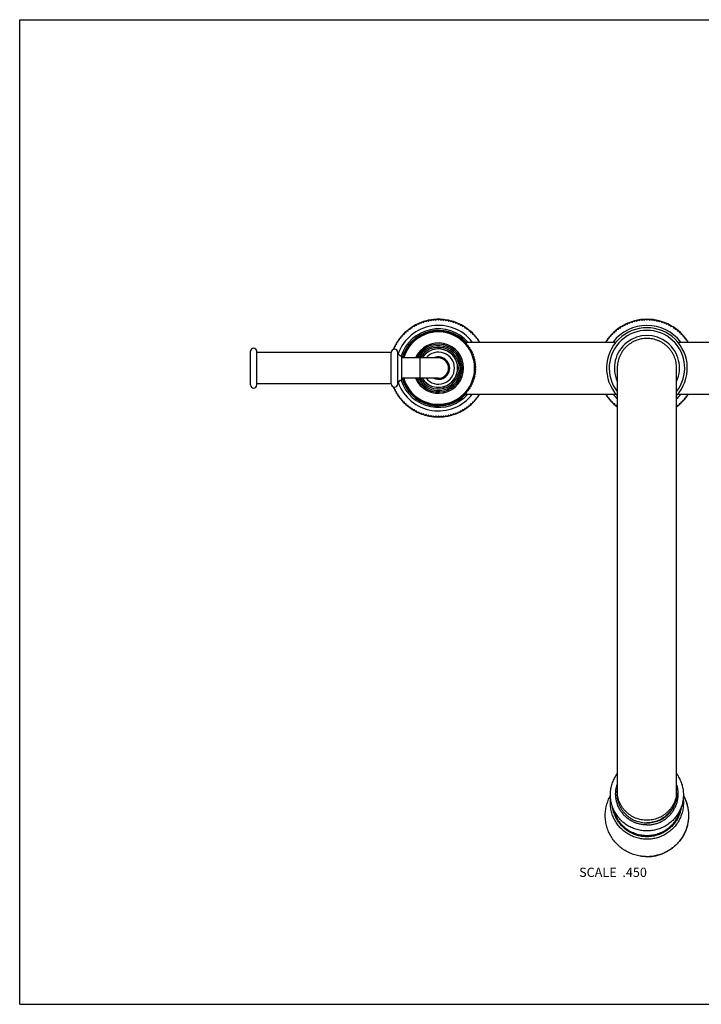
# Model space of a CAD drawing. Units: inches. Extents: x 0 to 11, y 0 to 8.5.
# Drawn here: x 0 to 5.9, y 0 to 8.5 of the extents above; entities that cross this region are included whole.
import ezdxf

# ---------------------------------------------------------------- set-up
doc = ezdxf.new("R2010")
doc.units = ezdxf.units.IN
doc.header["$LTSCALE"] = 0.605
doc.header["$MEASUREMENT"] = 0
doc.layers.get('0').update_dxf_attribs({"linetype": 'CONTINUOUS'})
doc.styles.get("Standard").update_dxf_attribs({"font": 'txt', "width": 0.8})

msp = doc.modelspace()

# ---------------------------------------------------------------- linework, layer by layer
at = {"color": 7, "linetype": 'CONTINUOUS'}
for p, q in [((0, 0), (0, 8.5)), ((0, 8.5), (11, 8.5)), ((3.4275, 5.8623), (3.4318, 5.8715)), ((3.4372, 5.874), (3.4471, 5.8716)), ((3.4471, 5.8716), (3.452, 5.8806)), ((3.4574, 5.8829), (3.4672, 5.88)), ((3.4672, 5.88), (3.4725, 5.8887)), ((3.4781, 5.8906), (3.4877, 5.8872)), ((3.4877, 5.8872), (3.4935, 5.8956)), ((3.4991, 5.8973), (3.5086, 5.8934)), ((3.5086, 5.8934), (3.5148, 5.9015)), ((3.5205, 5.9029), (3.5297, 5.8985)), ((3.5297, 5.8985), (3.5363, 5.9062)), ((3.5421, 5.9073), (3.5511, 5.9024)), ((3.5511, 5.9024), (3.5581, 5.9099)), ((3.564, 5.9106), (3.5727, 5.9053)), ((3.5727, 5.9053), (3.5801, 5.9123)), ((3.586, 5.9128), (3.5944, 5.907)), ((3.5944, 5.907), (3.6021, 5.9136)), ((3.608, 5.9138), (3.6161, 5.9076)), ((3.6161, 5.9076), (3.6242, 5.9138)), ((3.6301, 5.9136), (3.6379, 5.907)), ((3.6379, 5.907), (3.6463, 5.9128)), ((3.6522, 5.9123), (3.6596, 5.9053)), ((3.6596, 5.9053), (3.6683, 5.9106)), ((3.6741, 5.9099), (3.6811, 5.9024)), ((3.6811, 5.9024), (3.6901, 5.9073)), ((3.6959, 5.9062), (3.7025, 5.8985)), ((3.7025, 5.8985), (3.7117, 5.9029)), ((3.7175, 5.9015), (3.7237, 5.8934)), ((3.7237, 5.8934), (3.7331, 5.8973)), ((3.7388, 5.8956), (3.7445, 5.8872)), ((3.7445, 5.8872), (3.7542, 5.8906)), ((3.7597, 5.8887), (3.765, 5.88)), ((3.765, 5.88), (3.7748, 5.8829)), ((3.7803, 5.8806), (3.7851, 5.8716)), ((3.7851, 5.8716), (3.7951, 5.874)), ((3.8004, 5.8715), (3.8048, 5.8623)), ((5.2275, 5.8623), (5.2318, 5.8715)), ((5.2372, 5.874), (5.2471, 5.8716)), ((5.2471, 5.8716), (5.252, 5.8806)), ((5.2574, 5.8829), (5.2672, 5.88)), ((5.2672, 5.88), (5.2725, 5.8887)), ((5.2781, 5.8906), (5.2877, 5.8872)), ((5.2877, 5.8872), (5.2935, 5.8956)), ((5.2991, 5.8973), (5.3086, 5.8934)), ((5.3086, 5.8934), (5.3148, 5.9015)), ((5.3205, 5.9029), (5.3297, 5.8985)), ((5.3297, 5.8985), (5.3363, 5.9062)), ((5.3421, 5.9073), (5.3511, 5.9024)), ((5.3511, 5.9024), (5.3581, 5.9099)), ((5.364, 5.9106), (5.3727, 5.9053)), ((5.3727, 5.9053), (5.3801, 5.9123)), ((5.386, 5.9128), (5.3944, 5.907)), ((5.3944, 5.907), (5.4021, 5.9136)), ((5.408, 5.9138), (5.4161, 5.9076)), ((5.4161, 5.9076), (5.4242, 5.9138)), ((5.4301, 5.9136), (5.4379, 5.907)), ((5.4379, 5.907), (5.4463, 5.9128)), ((5.4522, 5.9123), (5.4596, 5.9053)), ((5.4596, 5.9053), (5.4683, 5.9106)), ((5.4741, 5.9099), (5.4811, 5.9024)), ((5.4811, 5.9024), (5.4901, 5.9073)), ((5.4959, 5.9062), (5.5025, 5.8985)), ((5.5025, 5.8985), (5.5117, 5.9029)), ((5.5175, 5.9015), (5.5237, 5.8934)), ((5.5237, 5.8934), (5.5331, 5.8973)), ((5.5388, 5.8956), (5.5445, 5.8872)), ((5.5445, 5.8872), (5.5542, 5.8906)), ((5.5597, 5.8887), (5.565, 5.88)), ((5.565, 5.88), (5.5748, 5.8829)), ((5.5803, 5.8806), (5.5851, 5.8716)), ((5.5851, 5.8716), (5.5951, 5.874)), ((5.6004, 5.8715), (5.6048, 5.8623)), ((3.3073, 5.7701), (3.3081, 5.7802)), ((3.3121, 5.7845), (3.3223, 5.7858)), ((3.3223, 5.7858), (3.3236, 5.796)), ((3.3279, 5.8), (3.338, 5.8008)), ((3.338, 5.8008), (3.3399, 5.8109)), ((3.3444, 5.8147), (3.3546, 5.8149)), ((3.3546, 5.8149), (3.357, 5.8249)), ((3.3616, 5.8285), (3.3719, 5.8282)), ((3.3719, 5.8282), (3.3747, 5.838)), ((3.3796, 5.8413), (3.3898, 5.8405)), ((3.3898, 5.8405), (3.3932, 5.8501)), ((3.3982, 5.8532), (3.4083, 5.8519)), ((3.4083, 5.8519), (3.4122, 5.8613)), ((3.4174, 5.8641), (3.4275, 5.8623)), ((3.4743, 5.7808), (3.4842, 5.7785)), ((3.4842, 5.7785), (3.4888, 5.7875)), ((3.4946, 5.7899), (3.5043, 5.7869)), ((3.5043, 5.7869), (3.5095, 5.7956)), ((3.5154, 5.7976), (3.5249, 5.7939)), ((3.5249, 5.7939), (3.5307, 5.8022)), ((3.5368, 5.8038), (3.5459, 5.7995)), ((3.5459, 5.7995), (3.5523, 5.8073)), ((3.5585, 5.8085), (3.5673, 5.8036)), ((3.5673, 5.8036), (3.5742, 5.811)), ((3.5805, 5.8117), (3.5889, 5.8063)), ((3.5889, 5.8063), (3.5963, 5.8131)), ((3.6026, 5.8134), (3.6107, 5.8074)), ((3.6107, 5.8074), (3.6185, 5.8137)), ((3.6248, 5.8136), (3.6324, 5.807)), ((3.6324, 5.807), (3.6407, 5.8128)), ((3.647, 5.8122), (3.6541, 5.8051)), ((3.6541, 5.8051), (3.6628, 5.8103)), ((3.669, 5.8094), (3.6757, 5.8018)), ((3.6757, 5.8018), (3.6847, 5.8063)), ((3.6908, 5.805), (3.6969, 5.7969)), ((3.6969, 5.7969), (3.7062, 5.8009)), ((3.7122, 5.7991), (3.7177, 5.7906)), ((3.7177, 5.7906), (3.7273, 5.7939)), ((3.7331, 5.7917), (3.7381, 5.7829)), ((3.7381, 5.7829), (3.7478, 5.7855)), ((3.7535, 5.7829), (3.7579, 5.7738)), ((3.8048, 5.8623), (3.8148, 5.8641)), ((3.82, 5.8613), (3.8239, 5.8519)), ((3.8239, 5.8519), (3.834, 5.8532)), ((3.8391, 5.8501), (3.8425, 5.8405)), ((3.8425, 5.8405), (3.8526, 5.8413)), ((3.8575, 5.838), (3.8604, 5.8282)), ((3.8604, 5.8282), (3.8706, 5.8285)), ((3.8753, 5.8249), (3.8776, 5.8149)), ((3.8776, 5.8149), (3.8879, 5.8147)), ((3.8923, 5.8109), (3.8942, 5.8008)), ((3.8942, 5.8008), (3.9044, 5.8)), ((3.9086, 5.796), (3.91, 5.7858)), ((3.91, 5.7858), (3.9201, 5.7845)), ((3.9242, 5.7802), (3.925, 5.7701)), ((5.1073, 5.7701), (5.1081, 5.7802)), ((5.1121, 5.7845), (5.1223, 5.7858)), ((5.1223, 5.7858), (5.1236, 5.796)), ((5.1279, 5.8), (5.138, 5.8008)), ((5.138, 5.8008), (5.1399, 5.8109)), ((5.1444, 5.8147), (5.1546, 5.8149)), ((5.1546, 5.8149), (5.157, 5.8249)), ((5.1616, 5.8285), (5.1719, 5.8282)), ((5.1719, 5.8282), (5.1747, 5.838)), ((5.1796, 5.8413), (5.1898, 5.8405)), ((5.1898, 5.8405), (5.1932, 5.8501)), ((5.1982, 5.8532), (5.2083, 5.8519)), ((5.2083, 5.8519), (5.2122, 5.8613)), ((5.2174, 5.8641), (5.2275, 5.8623)), ((5.6048, 5.8623), (5.6148, 5.8641)), ((5.62, 5.8613), (5.6239, 5.8519)), ((5.6239, 5.8519), (5.634, 5.8532)), ((5.6391, 5.8501), (5.6425, 5.8405)), ((5.6425, 5.8405), (5.6526, 5.8413)), ((5.6575, 5.838), (5.6604, 5.8282)), ((5.6604, 5.8282), (5.6706, 5.8285)), ((5.6753, 5.8249), (5.6776, 5.8149)), ((5.6776, 5.8149), (5.6879, 5.8147)), ((5.6923, 5.8109), (5.6942, 5.8008)), ((5.6942, 5.8008), (5.7044, 5.8)), ((5.7086, 5.796), (5.71, 5.7858)), ((5.71, 5.7858), (5.7201, 5.7845)), ((5.7242, 5.7802), (5.725, 5.7701)), ((3.2468, 5.6959), (3.2562, 5.6998)), ((3.2562, 5.6998), (3.2549, 5.7099)), ((3.258, 5.7149), (3.2676, 5.7183)), ((3.2676, 5.7183), (3.2668, 5.7285)), ((3.2701, 5.7334), (3.2799, 5.7363)), ((3.2799, 5.7363), (3.2796, 5.7465)), ((3.2832, 5.7511), (3.2932, 5.7535)), ((3.2932, 5.7535), (3.2934, 5.7637)), ((3.2972, 5.7682), (3.3073, 5.7701)), ((3.3701, 5.6993), (3.38, 5.7012)), ((3.38, 5.7012), (3.3806, 5.7112)), ((3.385, 5.7158), (3.395, 5.717)), ((3.395, 5.717), (3.3963, 5.727)), ((3.401, 5.7312), (3.411, 5.7317)), ((3.411, 5.7317), (3.4131, 5.7416)), ((3.418, 5.7455), (3.4281, 5.7453)), ((3.4281, 5.7453), (3.4308, 5.755)), ((3.4359, 5.7585), (3.446, 5.7576)), ((3.446, 5.7576), (3.4494, 5.7671)), ((3.4548, 5.7703), (3.4647, 5.7687)), ((3.4647, 5.7687), (3.4687, 5.778)), ((3.7579, 5.7738), (3.7678, 5.7757)), ((3.7733, 5.7727), (3.777, 5.7633)), ((3.777, 5.7633), (3.787, 5.7646)), ((3.7923, 5.7612), (3.7953, 5.7516)), ((3.7953, 5.7516), (3.8054, 5.7522)), ((3.8104, 5.7484), (3.8128, 5.7386)), ((3.8128, 5.7386), (3.8229, 5.7385)), ((3.8277, 5.7344), (3.8293, 5.7245)), ((3.8293, 5.7245), (3.8394, 5.7236)), ((3.8439, 5.7192), (3.8449, 5.7092)), ((3.8439, 5.717), (5.1497, 5.717)), ((3.8449, 5.7092), (3.8549, 5.7077)), ((3.859, 5.703), (3.8593, 5.6929)), ((3.925, 5.7701), (3.935, 5.7682)), ((3.9388, 5.7637), (3.9391, 5.7535)), ((3.9391, 5.7535), (3.949, 5.7511)), ((3.9526, 5.7465), (3.9523, 5.7363)), ((3.9523, 5.7363), (3.9621, 5.7334)), ((3.9655, 5.7285), (3.9647, 5.7183)), ((3.9647, 5.7183), (3.9684, 5.717)), ((5.0638, 5.717), (5.0676, 5.7183)), ((5.0676, 5.7183), (5.0668, 5.7285)), ((5.0701, 5.7334), (5.0799, 5.7363)), ((5.0799, 5.7363), (5.0796, 5.7465)), ((5.0832, 5.7511), (5.0932, 5.7535)), ((5.0932, 5.7535), (5.0934, 5.7637)), ((5.0972, 5.7682), (5.1073, 5.7701)), ((5.6826, 5.717), (6.9884, 5.717)), ((5.725, 5.7701), (5.735, 5.7682)), ((5.7388, 5.7637), (5.7391, 5.7535)), ((5.7391, 5.7535), (5.749, 5.7511)), ((5.7526, 5.7465), (5.7523, 5.7363)), ((5.7523, 5.7363), (5.7621, 5.7334)), ((5.7655, 5.7285), (5.7647, 5.7183)), ((5.7647, 5.7183), (5.7684, 5.717)), ((1.9939, 5.3469), (1.9939, 5.6371)), ((2.0479, 5.3469), (2.0479, 5.6371)), ((3.2089, 5.627), (2.0479, 5.627)), ((3.2089, 5.357), (3.2089, 5.627)), ((3.2275, 5.6561), (3.2365, 5.661)), ((3.2365, 5.661), (3.2341, 5.6709)), ((3.2366, 5.6763), (3.2458, 5.6806)), ((3.2458, 5.6806), (3.244, 5.6907)), ((3.2651, 5.357), (3.2651, 5.627)), ((3.3231, 5.6089), (3.3203, 5.6186)), ((3.3229, 5.6244), (3.3319, 5.6289)), ((3.3319, 5.6289), (3.3298, 5.6387)), ((3.3327, 5.6443), (3.342, 5.6481)), ((3.342, 5.6481), (3.3406, 5.6581)), ((3.3439, 5.6635), (3.3535, 5.6667)), ((3.3535, 5.6667), (3.3527, 5.6767)), ((3.3564, 5.6818), (3.3661, 5.6844)), ((3.3661, 5.6844), (3.3661, 5.6945)), ((3.8593, 5.6929), (3.8692, 5.6907)), ((3.873, 5.6857), (3.8726, 5.6756)), ((3.8726, 5.6756), (3.8823, 5.6728)), ((3.8858, 5.6675), (3.8847, 5.6575)), ((3.8847, 5.6575), (3.8941, 5.654)), ((3.8972, 5.6485), (3.8954, 5.6386)), ((3.8954, 5.6386), (3.9046, 5.6344)), ((3.9074, 5.6288), (3.9049, 5.619)), ((3.9049, 5.619), (3.9138, 5.6142)), ((3.2989, 5.3867), (3.2989, 5.5973)), ((3.6161, 5.5797), (3.2989, 5.5797)), ((3.3074, 5.5827), (3.3158, 5.5884)), ((3.3158, 5.5884), (3.3123, 5.5979)), ((3.3144, 5.6038), (3.3231, 5.6089)), ((3.9161, 5.6083), (3.913, 5.5987)), ((3.913, 5.5987), (3.9215, 5.5933)), ((3.9234, 5.5874), (3.9196, 5.578)), ((3.9196, 5.578), (3.9278, 5.572)), ((3.9293, 5.5659), (3.9248, 5.5569)), ((3.9248, 5.5569), (3.9325, 5.5503)), ((3.9336, 5.5442), (3.9286, 5.5354)), ((3.9286, 5.5354), (3.9358, 5.5284)), ((3.9358, 5.4556), (3.9286, 5.4486)), ((3.9286, 5.4486), (3.9336, 5.4398)), ((3.9365, 5.5221), (3.9308, 5.5137)), ((3.9308, 5.5137), (3.9376, 5.5062)), ((3.9376, 5.4777), (3.9308, 5.4702)), ((3.9308, 5.4702), (3.9365, 5.4618)), ((3.9378, 5.5), (3.9316, 5.492)), ((3.9316, 5.492), (3.9378, 5.484)), ((5.1597, 5.492), (5.1597, 1.817)), ((5.6725, 1.817), (5.6725, 5.492)), ((3.2089, 5.357), (2.0479, 5.357)), ((3.6161, 5.4042), (3.2989, 5.4042)), ((3.3158, 5.3955), (3.3074, 5.4012)), ((3.3123, 5.3861), (3.3158, 5.3955)), ((3.3231, 5.375), (3.3144, 5.3802)), ((3.3203, 5.3653), (3.3231, 5.375)), ((3.3319, 5.3551), (3.3229, 5.3596)), ((3.3298, 5.3452), (3.3319, 5.3551)), ((3.9138, 5.3698), (3.9049, 5.365)), ((3.9049, 5.365), (3.9074, 5.3552)), ((3.9215, 5.3906), (3.913, 5.3852)), ((3.913, 5.3852), (3.9161, 5.3756)), ((3.9278, 5.4119), (3.9196, 5.406)), ((3.9196, 5.406), (3.9234, 5.3966)), ((3.9325, 5.4336), (3.9248, 5.4271)), ((3.9248, 5.4271), (3.9293, 5.418)), ((3.2365, 5.323), (3.2275, 5.3278)), ((3.2341, 5.313), (3.2365, 5.323)), ((3.2458, 5.3033), (3.2366, 5.3077)), ((3.244, 5.2933), (3.2458, 5.3033)), ((3.2562, 5.2842), (3.2468, 5.2881)), ((3.2549, 5.2741), (3.2562, 5.2842)), ((3.342, 5.3358), (3.3327, 5.3397)), ((3.3406, 5.3258), (3.342, 5.3358)), ((3.3535, 5.3173), (3.3439, 5.3205)), ((3.3527, 5.3072), (3.3535, 5.3173)), ((3.3661, 5.2996), (3.3564, 5.3021)), ((3.3661, 5.2895), (3.3661, 5.2996)), ((3.38, 5.2828), (3.3701, 5.2847)), ((3.3806, 5.2727), (3.38, 5.2828)), ((3.8449, 5.2748), (3.8439, 5.2647)), ((3.8549, 5.2763), (3.8449, 5.2748)), ((3.8593, 5.2911), (3.859, 5.281)), ((3.8692, 5.2933), (3.8593, 5.2911)), ((3.8823, 5.3112), (3.8726, 5.3083)), ((3.8726, 5.3083), (3.873, 5.2982)), ((3.8941, 5.33), (3.8847, 5.3265)), ((3.8847, 5.3265), (3.8858, 5.3164)), ((3.9046, 5.3496), (3.8954, 5.3454)), ((3.8954, 5.3454), (3.8972, 5.3354)), ((3.2676, 5.2656), (3.258, 5.269)), ((3.2668, 5.2555), (3.2676, 5.2656)), ((3.2799, 5.2477), (3.2701, 5.2506)), ((3.2796, 5.2375), (3.2799, 5.2477)), ((3.2932, 5.2305), (3.2832, 5.2328)), ((3.2934, 5.2202), (3.2932, 5.2305)), ((3.3073, 5.2139), (3.2972, 5.2158)), ((3.3081, 5.2037), (3.3073, 5.2139)), ((3.3223, 5.1981), (3.3121, 5.1995)), ((3.3236, 5.188), (3.3223, 5.1981)), ((3.395, 5.267), (3.385, 5.2682)), ((3.3963, 5.257), (3.395, 5.267)), ((3.411, 5.2523), (3.401, 5.2528)), ((3.4131, 5.2424), (3.411, 5.2523)), ((3.4281, 5.2387), (3.418, 5.2385)), ((3.4308, 5.229), (3.4281, 5.2387)), ((3.446, 5.2263), (3.4359, 5.2254)), ((3.4494, 5.2168), (3.446, 5.2263)), ((3.4647, 5.2152), (3.4548, 5.2136)), ((3.4687, 5.206), (3.4647, 5.2152)), ((3.4842, 5.2055), (3.4743, 5.2032)), ((3.4888, 5.1965), (3.4842, 5.2055)), ((3.5043, 5.197), (3.4946, 5.1941)), ((3.5095, 5.1884), (3.5043, 5.197)), ((3.5249, 5.19), (3.5154, 5.1864)), ((3.5307, 5.1818), (3.5249, 5.19)), ((3.6969, 5.187), (3.6908, 5.179)), ((3.7062, 5.1831), (3.6969, 5.187)), ((3.7177, 5.1933), (3.7122, 5.1849)), ((3.7273, 5.19), (3.7177, 5.1933)), ((3.7381, 5.2011), (3.7331, 5.1923)), ((3.7478, 5.1984), (3.7381, 5.2011)), ((3.7579, 5.2102), (3.7535, 5.2011)), ((3.7678, 5.2082), (3.7579, 5.2102)), ((3.777, 5.2206), (3.7733, 5.2112)), ((3.787, 5.2194), (3.777, 5.2206)), ((3.7953, 5.2324), (3.7923, 5.2227)), ((3.8054, 5.2318), (3.7953, 5.2324)), ((3.8128, 5.2454), (3.8104, 5.2355)), ((3.8229, 5.2455), (3.8128, 5.2454)), ((3.8293, 5.2595), (3.8277, 5.2496)), ((3.8394, 5.2603), (3.8293, 5.2595)), ((3.8439, 5.267), (5.1497, 5.267)), ((3.91, 5.1981), (3.9086, 5.188)), ((3.9201, 5.1995), (3.91, 5.1981)), ((3.925, 5.2139), (3.9242, 5.2037)), ((3.935, 5.2158), (3.925, 5.2139)), ((3.9391, 5.2305), (3.9388, 5.2202)), ((3.949, 5.2328), (3.9391, 5.2305)), ((3.9621, 5.2506), (3.9523, 5.2477)), ((3.9523, 5.2477), (3.9526, 5.2375)), ((3.9684, 5.267), (3.9647, 5.2656)), ((3.9647, 5.2656), (3.9655, 5.2555)), ((5.0676, 5.2656), (5.0638, 5.267)), ((5.0668, 5.2555), (5.0676, 5.2656)), ((5.0799, 5.2477), (5.0701, 5.2506)), ((5.0796, 5.2375), (5.0799, 5.2477)), ((5.0932, 5.2305), (5.0832, 5.2328)), ((5.0934, 5.2202), (5.0932, 5.2305)), ((5.1073, 5.2139), (5.0972, 5.2158)), ((5.1081, 5.2037), (5.1073, 5.2139)), ((5.1223, 5.1981), (5.1121, 5.1995)), ((5.1236, 5.188), (5.1223, 5.1981)), ((5.6826, 5.267), (6.9884, 5.267)), ((5.71, 5.1981), (5.7086, 5.188)), ((5.7201, 5.1995), (5.71, 5.1981)), ((5.725, 5.2139), (5.7242, 5.2037)), ((5.735, 5.2158), (5.725, 5.2139)), ((5.7391, 5.2305), (5.7388, 5.2202)), ((5.749, 5.2328), (5.7391, 5.2305)), ((5.7621, 5.2506), (5.7523, 5.2477)), ((5.7523, 5.2477), (5.7526, 5.2375)), ((5.7684, 5.267), (5.7647, 5.2656)), ((5.7647, 5.2656), (5.7655, 5.2555)), ((3.338, 5.1832), (3.3279, 5.1839)), ((3.3399, 5.1731), (3.338, 5.1832)), ((3.3546, 5.169), (3.3444, 5.1693)), ((3.357, 5.1591), (3.3546, 5.169)), ((3.3719, 5.1558), (3.3616, 5.1555)), ((3.3747, 5.146), (3.3719, 5.1558)), ((3.3898, 5.1435), (3.3796, 5.1426)), ((3.3932, 5.1338), (3.3898, 5.1435)), ((3.4083, 5.1321), (3.3982, 5.1307)), ((3.4122, 5.1226), (3.4083, 5.1321)), ((3.4275, 5.1217), (3.4174, 5.1198)), ((3.4318, 5.1125), (3.4275, 5.1217)), ((3.4471, 5.1123), (3.4372, 5.1099)), ((3.452, 5.1034), (3.4471, 5.1123)), ((3.4672, 5.104), (3.4574, 5.1011)), ((3.4725, 5.0953), (3.4672, 5.104)), ((3.5459, 5.1844), (3.5368, 5.1802)), ((3.5523, 5.1766), (3.5459, 5.1844)), ((3.5673, 5.1803), (3.5585, 5.1754)), ((3.5742, 5.173), (3.5673, 5.1803)), ((3.5889, 5.1777), (3.5805, 5.1722)), ((3.5963, 5.1708), (3.5889, 5.1777)), ((3.6107, 5.1766), (3.6026, 5.1705)), ((3.6185, 5.1702), (3.6107, 5.1766)), ((3.6324, 5.177), (3.6248, 5.1703)), ((3.6407, 5.1712), (3.6324, 5.177)), ((3.6541, 5.1788), (3.647, 5.1717)), ((3.6628, 5.1736), (3.6541, 5.1788)), ((3.6757, 5.1822), (3.669, 5.1746)), ((3.6847, 5.1776), (3.6757, 5.1822)), ((3.765, 5.104), (3.7597, 5.0953)), ((3.7748, 5.1011), (3.765, 5.104)), ((3.7851, 5.1123), (3.7803, 5.1034)), ((3.7951, 5.1099), (3.7851, 5.1123)), ((3.8048, 5.1217), (3.8004, 5.1125)), ((3.8148, 5.1198), (3.8048, 5.1217)), ((3.8239, 5.1321), (3.82, 5.1226)), ((3.834, 5.1307), (3.8239, 5.1321)), ((3.8425, 5.1435), (3.8391, 5.1338)), ((3.8526, 5.1426), (3.8425, 5.1435)), ((3.8604, 5.1558), (3.8575, 5.146)), ((3.8706, 5.1555), (3.8604, 5.1558)), ((3.8776, 5.169), (3.8753, 5.1591)), ((3.8879, 5.1693), (3.8776, 5.169)), ((3.8942, 5.1832), (3.8923, 5.1731)), ((3.9044, 5.1839), (3.8942, 5.1832)), ((5.138, 5.1832), (5.1279, 5.1839)), ((5.1399, 5.1731), (5.138, 5.1832)), ((5.1546, 5.169), (5.1444, 5.1693)), ((5.157, 5.1591), (5.1546, 5.169)), ((5.6776, 5.169), (5.6753, 5.1591)), ((5.6879, 5.1693), (5.6776, 5.169)), ((5.6942, 5.1832), (5.6923, 5.1731)), ((5.7044, 5.1839), (5.6942, 5.1832)), ((3.4877, 5.0967), (3.4781, 5.0933)), ((3.4935, 5.0883), (3.4877, 5.0967)), ((3.5086, 5.0906), (3.4991, 5.0867)), ((3.5148, 5.0825), (3.5086, 5.0906)), ((3.5297, 5.0855), (3.5205, 5.0811)), ((3.5363, 5.0777), (3.5297, 5.0855)), ((3.5511, 5.0815), (3.5421, 5.0766)), ((3.5581, 5.0741), (3.5511, 5.0815)), ((3.5727, 5.0787), (3.564, 5.0733)), ((3.5801, 5.0716), (3.5727, 5.0787)), ((3.5944, 5.077), (3.586, 5.0712)), ((3.6021, 5.0703), (3.5944, 5.077)), ((3.6161, 5.0764), (3.608, 5.0702)), ((3.6242, 5.0702), (3.6161, 5.0764)), ((3.6379, 5.077), (3.6301, 5.0703)), ((3.6463, 5.0712), (3.6379, 5.077)), ((3.6596, 5.0787), (3.6522, 5.0716)), ((3.6683, 5.0733), (3.6596, 5.0787)), ((3.6811, 5.0815), (3.6741, 5.0741)), ((3.6901, 5.0766), (3.6811, 5.0815)), ((3.7025, 5.0855), (3.6959, 5.0777)), ((3.7117, 5.0811), (3.7025, 5.0855)), ((3.7237, 5.0906), (3.7175, 5.0825)), ((3.7331, 5.0867), (3.7237, 5.0906)), ((3.7445, 5.0967), (3.7388, 5.0883)), ((3.7542, 5.0933), (3.7445, 5.0967)), ((0, 0), (11, 0))]:
    msp.add_line(p, q, dxfattribs=at)
at = {"color": 9, "linetype": 'CONTINUOUS'}
msp.add_line((3.4586, 5.4042), (3.4586, 5.5797), dxfattribs=at)
at = {"color": 7, "linetype": 'CONTINUOUS'}
for centre, radius, start, end in [((3.6161, 5.492), 0.4219, 116.00013, 123.99993), ((3.6161, 5.492), 0.4219, 112.10015, 115.89985), ((3.6161, 5.492), 0.4219, 104.00012, 111.99983), ((3.6161, 5.492), 0.4219, 100.10015, 103.89985), ((3.6161, 5.492), 0.4219, 91.99989, 100.00014), ((3.6161, 5.492), 0.4219, 88.10015, 91.89985), ((3.6161, 5.492), 0.4219, 79.99986, 88.00011), ((3.6161, 5.492), 0.4219, 76.10015, 79.89985), ((3.6161, 5.492), 0.4219, 68.00017, 75.99988), ((3.6161, 5.492), 0.4219, 64.10015, 67.89985), ((3.6161, 5.492), 0.4219, 56.00007, 63.99987), ((5.4161, 5.492), 0.4219, 32.2333, 147.7667), ((3.6161, 5.492), 0.4219, 136.10015, 139.89985), ((3.6161, 5.492), 0.4219, 127.99982, 136.00015), ((3.6161, 5.492), 0.4219, 124.10015, 127.89985), ((3.6161, 5.492), 0.3217, 116.14521, 117.26138), ((3.6161, 5.492), 0.3217, 112.18917, 113.30534), ((3.6161, 5.492), 0.3217, 108.23312, 109.34929), ((3.6161, 5.492), 0.3217, 104.27708, 105.39325), ((3.6161, 5.492), 0.3217, 100.32103, 101.43721), ((3.6161, 5.492), 0.3217, 96.36499, 97.48116), ((3.6161, 5.492), 0.3217, 92.40895, 93.52512), ((3.6161, 5.492), 0.3217, 88.4529, 89.56908), ((3.6161, 5.492), 0.3217, 84.49686, 85.61303), ((3.6161, 5.492), 0.3217, 80.54081, 81.65699), ((3.6161, 5.492), 0.3217, 76.58477, 77.70094), ((3.6161, 5.492), 0.3217, 72.62873, 73.7449), ((3.6161, 5.492), 0.3217, 68.67268, 69.78886), ((3.6161, 5.492), 0.3217, 64.71664, 65.83281), ((3.6161, 5.492), 0.4219, 52.10015, 55.89985), ((3.6161, 5.492), 0.4219, 43.99985, 52.00018), ((3.6161, 5.492), 0.4219, 40.10015, 43.89985), ((5.4161, 5.492), 0.3488, 317.32234, 222.67766), ((5.4161, 5.492), 0.3262, 321.80201, 218.19799), ((3.6161, 5.492), 0.4219, 148.10015, 151.89985), ((3.6161, 5.492), 0.4219, 139.99995, 148.00007), ((3.6161, 5.492), 0.3217, 139.88147, 140.99765), ((3.6161, 5.492), 0.3217, 135.92543, 137.0416), ((3.6161, 5.492), 0.3217, 131.96939, 133.08556), ((3.6161, 5.492), 0.3217, 128.01334, 129.12951), ((3.6161, 5.492), 0.3217, 124.0573, 125.17347), ((3.6161, 5.492), 0.3217, 120.10125, 121.21743), ((3.6161, 5.492), 0.3217, 60.7606, 61.87677), ((3.6161, 5.492), 0.3217, 56.80455, 57.92072), ((3.6161, 5.492), 0.3217, 52.84851, 53.96468), ((3.6161, 5.492), 0.3217, 48.89246, 50.00864), ((3.6161, 5.492), 0.3217, 44.93642, 46.05259), ((3.6161, 5.492), 0.3217, 40.98038, 42.09655), ((3.6161, 5.492), 0.4219, 32.23237, 40.00005), ((5.4161, 5.492), 0.2812, 335.73277, 204.26723), ((2.0209, 5.6371), 0.027, 0, 180), ((3.237, 5.627), 0.0281, 0, 180), ((3.6161, 5.492), 0.4219, 152.00016, 157.57552), ((3.2989, 5.6313), 0.034, 187.30445, 270), ((3.6161, 5.492), 0.3217, 155.70565, 156.82182), ((3.6161, 5.492), 0.3217, 151.74961, 152.86578), ((3.6161, 5.492), 0.3217, 147.79356, 148.90973), ((3.6161, 5.492), 0.3217, 143.83752, 144.95369), ((3.6161, 5.492), 0.18, 209.19962, 150.80038), ((3.6161, 5.492), 0.1654, 212.07194, 147.92806), ((3.6161, 5.492), 0.3217, 37.02433, 38.1405), ((3.6161, 5.492), 0.3217, 33.06829, 34.18446), ((3.6161, 5.492), 0.3217, 29.11224, 30.22842), ((3.6161, 5.492), 0.3217, 25.1562, 26.27237), ((3.6161, 5.492), 0.3217, 21.20016, 22.31633), ((3.6161, 5.492), 0.3217, 163.61774, 164.17337), ((3.6161, 5.492), 0.3217, 159.66169, 160.77787), ((3.6161, 5.492), 0.0877, 270, 90), ((3.6161, 5.492), 0.3217, 17.24411, 18.36028), ((3.6161, 5.492), 0.3217, 13.28807, 14.40424), ((3.6161, 5.492), 0.3217, 9.33202, 10.4482), ((3.6161, 5.492), 0.3217, 5.37598, 6.49215), ((3.6161, 5.492), 0.3217, 353.50785, 354.62402), ((3.6161, 5.492), 0.3217, 1.41994, 2.53611), ((3.6161, 5.492), 0.3217, 357.46389, 358.58006), ((3.237, 5.357), 0.0281, 180, 360), ((3.2989, 5.3527), 0.034, 90, 172.69555), ((3.6161, 5.492), 0.3217, 195.82663, 196.38226), ((3.6161, 5.492), 0.3217, 199.22213, 200.33831), ((3.6161, 5.492), 0.3217, 203.17818, 204.29435), ((3.6161, 5.492), 0.3217, 333.72763, 334.8438), ((3.6161, 5.492), 0.3217, 337.68367, 338.79984), ((3.6161, 5.492), 0.3217, 341.63972, 342.75589), ((3.6161, 5.492), 0.3217, 345.59576, 346.71193), ((3.6161, 5.492), 0.3217, 349.5518, 350.66798), ((2.0209, 5.3469), 0.027, 180, 360), ((3.6161, 5.492), 0.4219, 202.42448, 207.99984), ((3.6161, 5.492), 0.4219, 208.10015, 211.89985), ((3.6161, 5.492), 0.3217, 207.13422, 208.25039), ((3.6161, 5.492), 0.3217, 211.09027, 212.20644), ((3.6161, 5.492), 0.3217, 215.04631, 216.16248), ((3.6161, 5.492), 0.3217, 219.00235, 220.11853), ((3.6161, 5.492), 0.3217, 222.9584, 224.07457), ((3.6161, 5.492), 0.3217, 317.90345, 319.01962), ((3.6161, 5.492), 0.3217, 321.8595, 322.97567), ((3.6161, 5.492), 0.3217, 325.81554, 326.93171), ((3.6161, 5.492), 0.3217, 329.77158, 330.88776), ((3.6161, 5.492), 0.4219, 211.99993, 220.00005), ((3.6161, 5.492), 0.4219, 220.10015, 223.89985), ((3.6161, 5.492), 0.4219, 223.99985, 232.00018), ((3.6161, 5.492), 0.3217, 226.91444, 228.03061), ((3.6161, 5.492), 0.3217, 230.87049, 231.98666), ((3.6161, 5.492), 0.3217, 234.82653, 235.9427), ((3.6161, 5.492), 0.3217, 238.78257, 239.89875), ((3.6161, 5.492), 0.3217, 242.73862, 243.85479), ((3.6161, 5.492), 0.3217, 246.69466, 247.81083), ((3.6161, 5.492), 0.3217, 250.65071, 251.76688), ((3.6161, 5.492), 0.3217, 290.21114, 291.32732), ((3.6161, 5.492), 0.3217, 294.16719, 295.28336), ((3.6161, 5.492), 0.3217, 298.12323, 299.2394), ((3.6161, 5.492), 0.3217, 302.07928, 303.19545), ((3.6161, 5.492), 0.3217, 306.03532, 307.15149), ((3.6161, 5.492), 0.3217, 309.99136, 311.10754), ((3.6161, 5.492), 0.3217, 313.94741, 315.06358), ((3.6161, 5.492), 0.4219, 307.99982, 316.00015), ((3.6161, 5.492), 0.4219, 316.10015, 319.89985), ((3.6161, 5.492), 0.4219, 319.99995, 327.76763), ((5.4161, 5.492), 0.4219, 212.2333, 232.57458), ((5.4161, 5.492), 0.4219, 307.42542, 327.7667), ((3.6161, 5.492), 0.4219, 232.10015, 235.89985), ((3.6161, 5.492), 0.4219, 236.00007, 243.99987), ((3.6161, 5.492), 0.4219, 244.10015, 247.89985), ((3.6161, 5.492), 0.4219, 248.00017, 255.99988), ((3.6161, 5.492), 0.3217, 254.60675, 255.72292), ((3.6161, 5.492), 0.3217, 258.56279, 259.67897), ((3.6161, 5.492), 0.3217, 262.51884, 263.63501), ((3.6161, 5.492), 0.3217, 266.47488, 267.59105), ((3.6161, 5.492), 0.3217, 270.43092, 271.5471), ((3.6161, 5.492), 0.3217, 274.38697, 275.50314), ((3.6161, 5.492), 0.3217, 278.34301, 279.45919), ((3.6161, 5.492), 0.3217, 282.29906, 283.41523), ((3.6161, 5.492), 0.3217, 286.2551, 287.37127), ((3.6161, 5.492), 0.4219, 284.00012, 291.99983), ((3.6161, 5.492), 0.4219, 292.10015, 295.89985), ((3.6161, 5.492), 0.4219, 296.00013, 303.99993), ((3.6161, 5.492), 0.4219, 304.10015, 307.89985), ((3.6161, 5.492), 0.4219, 256.10015, 259.89985), ((3.6161, 5.492), 0.4219, 259.99986, 268.00011), ((3.6161, 5.492), 0.4219, 268.10015, 271.89985), ((3.6161, 5.492), 0.4219, 271.99989, 280.00014), ((3.6161, 5.492), 0.4219, 280.10015, 283.89985), ((5.4149, 1.817), 0.2552, 180, 180.48369), ((5.4173, 1.817), 0.2552, 359.51631, 0)]:
    msp.add_arc(centre, radius, start, end, dxfattribs=at)
at = {"color": 9, "linetype": 'CONTINUOUS'}
for centre, radius, start, end in [((3.6161, 5.492), 0.369, 37.57276, 160.37349), ((3.6161, 5.492), 0.339, 41.59294, 161.8324), ((3.6161, 5.492), 0.3261, 43.63648, 164.31073), ((3.6161, 5.492), 0.3124, 196.31492, 163.68508), ((5.4161, 5.492), 0.369, 37.57276, 142.42724), ((3.6161, 5.492), 0.2174, 203.81142, 156.18858), ((3.6161, 5.492), 0.206, 205.23639, 154.76361), ((3.6161, 5.492), 0.1935, 206.9838, 153.0162), ((3.6161, 5.492), 0.1665, 211.82877, 148.17123), ((3.6161, 5.492), 0.1384, 219.37999, 140.62001), ((3.6161, 5.492), 0.0968, 245.12491, 114.87509), ((3.6963, 5.4919), 0.2371, 4.72697, 5.77037), ((3.6965, 5.4921), 0.2369, 354.22442, 355.25457), ((3.6994, 5.492), 0.234, 0.00091, 0.56042), ((3.6983, 5.492), 0.235, 359.44213, 359.99918), ((3.6161, 5.492), 0.369, 199.62651, 322.42724), ((3.6161, 5.492), 0.339, 198.1676, 318.40706), ((3.6161, 5.492), 0.3261, 195.61169, 316.36352), ((5.4161, 5.492), 0.369, 217.57276, 225.98726), ((5.4161, 5.492), 0.369, 314.01274, 322.42724), ((5.4174, 1.8425), 0.2551, 356.4852, 0.0002), ((5.4162, 1.6375), 0.363, 269.98812, 294.38348)]:
    msp.add_arc(centre, radius, start, end, dxfattribs=at)
at = {"color": 7, "linetype": 'CONTINUOUS'}
for points, knots in [([(5.4161, 5.7485), (5.3994, 5.7485), (5.3658, 5.7451), (5.3254, 5.7328), (5.295, 5.7185), (5.277, 5.7077), (5.2633, 5.6981), (5.25, 5.6878), (5.2345, 5.6736), (5.2176, 5.6549), (5.2026, 5.6346), (5.1896, 5.613), (5.1788, 5.5903), (5.1703, 5.5666), (5.1642, 5.5421), (5.1605, 5.5172), (5.1597, 5.5004), (5.1597, 5.492)], [0, 0, 0, 0, 0.124845, 0.249798, 0.312329, 0.374823, 0.40607, 0.437319, 0.49982, 0.562357, 0.62491, 0.687452, 0.74996, 0.812439, 0.874927, 0.93745, 1, 1, 1, 1]), ([(5.6725, 5.492), (5.6725, 5.5004), (5.6717, 5.5172), (5.6681, 5.5421), (5.662, 5.5666), (5.6535, 5.5903), (5.6426, 5.613), (5.6296, 5.6346), (5.6146, 5.6549), (5.5977, 5.6736), (5.5822, 5.6878), (5.569, 5.6981), (5.5553, 5.7077), (5.5372, 5.7185), (5.5068, 5.7328), (5.4665, 5.7451), (5.4329, 5.7485), (5.4161, 5.7485)], [0, 0, 0, 0, 0.06255, 0.125073, 0.187561, 0.25004, 0.312548, 0.37509, 0.437643, 0.50018, 0.562681, 0.59393, 0.625177, 0.687671, 0.750202, 0.875155, 1, 1, 1, 1]), ([(5.4161, 1.4962), (5.4018, 1.4962), (5.373, 1.4982), (5.3308, 1.5069), (5.2901, 1.5212), (5.2581, 1.5376), (5.2341, 1.5533), (5.2169, 1.5662), (5.2007, 1.5802), (5.1804, 1.6004), (5.1577, 1.6281), (5.1353, 1.6647), (5.1182, 1.704), (5.1066, 1.7452), (5.1018, 1.7806), (5.1009, 1.8091), (5.1019, 1.8375), (5.107, 1.8729), (5.1168, 1.9072), (5.1275, 1.9337), (5.14, 1.9593), (5.1513, 1.9776), (5.1596, 1.9891)], [0, 0, 0, 0, 0.0628, 0.125607, 0.188354, 0.251056, 0.282401, 0.313729, 0.345039, 0.376331, 0.438824, 0.501249, 0.563616, 0.625937, 0.688229, 0.719389, 0.75055, 0.812843, 0.875166, 0.906362, 0.937572, 1, 1, 1, 1]), ([(5.6726, 1.9891), (5.681, 1.9776), (5.6923, 1.9593), (5.7047, 1.9337), (5.7154, 1.9072), (5.7253, 1.8729), (5.7303, 1.8375), (5.7314, 1.8091), (5.7305, 1.7806), (5.7257, 1.7452), (5.7141, 1.704), (5.6969, 1.6647), (5.6745, 1.6281), (5.6518, 1.6004), (5.6315, 1.5802), (5.6153, 1.5662), (5.5981, 1.5533), (5.5741, 1.5376), (5.5421, 1.5212), (5.5015, 1.5069), (5.4592, 1.4982), (5.4305, 1.4962), (5.4161, 1.4962)], [0, 0, 0, 0, 0.062428, 0.093638, 0.124834, 0.187156, 0.24945, 0.28061, 0.31177, 0.374063, 0.436384, 0.49875, 0.561176, 0.623669, 0.654961, 0.686271, 0.717599, 0.748944, 0.811646, 0.874393, 0.9372, 1, 1, 1, 1]), ([(5.4161, 1.2743), (5.4006, 1.2743), (5.3695, 1.2763), (5.3237, 1.2852), (5.2795, 1.2999), (5.2445, 1.3168), (5.218, 1.3329), (5.199, 1.3462), (5.1808, 1.3607), (5.158, 1.3815), (5.1321, 1.4102), (5.1058, 1.4484), (5.0847, 1.4895), (5.0691, 1.5331), (5.061, 1.5707), (5.0575, 1.6013), (5.056, 1.632), (5.0579, 1.6704), (5.0649, 1.7083), (5.0733, 1.7378), (5.0837, 1.7668), (5.0937, 1.7877), (5.1011, 1.8011)], [0, 0, 0, 0, 0.062904, 0.125808, 0.188648, 0.251431, 0.28281, 0.314167, 0.345502, 0.376815, 0.439339, 0.501775, 0.564131, 0.62642, 0.688661, 0.719788, 0.75091, 0.813122, 0.875357, 0.906505, 0.937665, 1, 1, 1, 1]), ([(5.4161, 1.5634), (5.3995, 1.5634), (5.3661, 1.5667), (5.3259, 1.5787), (5.2956, 1.5927), (5.2777, 1.6033), (5.264, 1.6127), (5.2508, 1.6228), (5.2353, 1.6366), (5.2184, 1.655), (5.2034, 1.6748), (5.1903, 1.696), (5.1794, 1.7183), (5.1708, 1.7416), (5.1646, 1.7656), (5.1608, 1.79), (5.1598, 1.8066), (5.1597, 1.8148)], [0, 0, 0, 0, 0.125549, 0.251101, 0.313862, 0.376528, 0.407837, 0.43913, 0.501665, 0.564164, 0.626614, 0.688989, 0.751273, 0.813475, 0.875641, 0.937814, 1, 1, 1, 1]), ([(5.669, 1.8166), (5.669, 1.8003), (5.6658, 1.7675), (5.6513, 1.7203), (5.6277, 1.6768), (5.5961, 1.6387), (5.5575, 1.6074), (5.5135, 1.5842), (5.4658, 1.5698), (5.4326, 1.5666), (5.4161, 1.5666)], [0, 0, 0, 0, 0.12429, 0.248688, 0.373286, 0.498146, 0.623288, 0.748691, 0.874292, 1, 1, 1, 1]), ([(5.6725, 1.8148), (5.6724, 1.8066), (5.6715, 1.79), (5.6677, 1.7656), (5.6615, 1.7416), (5.6528, 1.7183), (5.6419, 1.696), (5.6289, 1.6748), (5.6138, 1.655), (5.5969, 1.6366), (5.5814, 1.6228), (5.5683, 1.6127), (5.5546, 1.6033), (5.5366, 1.5927), (5.5063, 1.5787), (5.4662, 1.5667), (5.4328, 1.5634), (5.4161, 1.5634)], [0, 0, 0, 0, 0.062186, 0.124359, 0.186525, 0.248727, 0.311011, 0.373386, 0.435836, 0.498335, 0.56087, 0.592163, 0.623472, 0.686138, 0.748899, 0.874451, 1, 1, 1, 1]), ([(5.7311, 1.8011), (5.7386, 1.7877), (5.7485, 1.7668), (5.7589, 1.7378), (5.7674, 1.7083), (5.7743, 1.6704), (5.7762, 1.632), (5.7747, 1.6013), (5.7712, 1.5707), (5.7631, 1.5331), (5.7476, 1.4895), (5.7265, 1.4484), (5.7001, 1.4102), (5.6742, 1.3815), (5.6514, 1.3607), (5.6333, 1.3462), (5.6143, 1.3329), (5.5878, 1.3168), (5.5528, 1.2999), (5.5085, 1.2852), (5.4627, 1.2763), (5.4316, 1.2743), (5.4161, 1.2743)], [0, 0, 0, 0, 0.062335, 0.093495, 0.124643, 0.186878, 0.24909, 0.280212, 0.311338, 0.37358, 0.435869, 0.498225, 0.560661, 0.623185, 0.654498, 0.685833, 0.71719, 0.748569, 0.811352, 0.874192, 0.937096, 1, 1, 1, 1]), ([(5.2522, 1.4705), (5.2395, 1.4781), (5.2151, 1.4953), (5.1826, 1.526), (5.1547, 1.5609), (5.1322, 1.5994), (5.1154, 1.6406), (5.1046, 1.6838), (5.1002, 1.7281), (5.1015, 1.7578), (5.1032, 1.7725)], [0, 0, 0, 0, 0.125435, 0.250722, 0.375859, 0.500856, 0.625735, 0.750527, 0.875267, 1, 1, 1, 1]), ([(5.7291, 1.7725), (5.7299, 1.7653), (5.7311, 1.7508), (5.7313, 1.729), (5.73, 1.7072), (5.7262, 1.6784), (5.7176, 1.643), (5.7042, 1.6092), (5.6907, 1.5834), (5.6754, 1.5586), (5.653, 1.5297), (5.6216, 1.4991), (5.5863, 1.4731), (5.5476, 1.4522), (5.5063, 1.4369), (5.4705, 1.429), (5.4414, 1.4257), (5.4122, 1.4243), (5.3755, 1.4265), (5.3395, 1.4337), (5.3116, 1.4423), (5.2911, 1.4502), (5.2712, 1.4596), (5.2585, 1.4667), (5.2522, 1.4705)], [0, 0, 0, 0, 0.031111, 0.062221, 0.093332, 0.124447, 0.186657, 0.24891, 0.280076, 0.311257, 0.373634, 0.436085, 0.498607, 0.561197, 0.623843, 0.686529, 0.7179, 0.749274, 0.811983, 0.874673, 0.906024, 0.937363, 0.968689, 1, 1, 1, 1])]:
    msp.add_open_spline(points, degree=3, knots=knots, dxfattribs=at)
at = {"color": 9, "linetype": 'CONTINUOUS'}
for points, knots in [([(5.4161, 1.548), (5.4055, 1.548), (5.3843, 1.5493), (5.3528, 1.5548), (5.3223, 1.564), (5.293, 1.5767), (5.2655, 1.5927), (5.2401, 1.6117), (5.2209, 1.63), (5.207, 1.6459), (5.194, 1.6625), (5.1797, 1.6847), (5.1658, 1.7131), (5.1555, 1.743), (5.1487, 1.7738), (5.1457, 1.8052), (5.1463, 1.8316), (5.1486, 1.8524), (5.1522, 1.8731), (5.1563, 1.8884), (5.1597, 1.8984)], [0, 0, 0, 0, 0.06289, 0.12581, 0.188661, 0.251456, 0.314188, 0.376839, 0.439406, 0.470672, 0.501916, 0.564317, 0.626646, 0.688914, 0.751138, 0.813336, 0.875527, 0.906641, 0.937761, 1, 1, 1, 1]), ([(5.4161, 1.548), (5.4267, 1.548), (5.448, 1.5493), (5.4794, 1.5548), (5.51, 1.564), (5.5392, 1.5767), (5.5667, 1.5927), (5.5922, 1.6117), (5.6113, 1.63), (5.6253, 1.6459), (5.6382, 1.6625), (5.6525, 1.6847), (5.6664, 1.7131), (5.6768, 1.743), (5.6835, 1.7738), (5.6866, 1.8052), (5.686, 1.8316), (5.6836, 1.8524), (5.68, 1.8731), (5.6759, 1.8884), (5.6726, 1.8984)], [0, 0, 0, 0, 0.06289, 0.12581, 0.188661, 0.251456, 0.314188, 0.376839, 0.439406, 0.470672, 0.501916, 0.564317, 0.626646, 0.688914, 0.751138, 0.813336, 0.875527, 0.906641, 0.937761, 1, 1, 1, 1]), ([(5.4161, 1.2745), (5.4006, 1.2745), (5.3695, 1.2765), (5.3237, 1.2854), (5.2795, 1.3001), (5.2445, 1.3169), (5.218, 1.333), (5.199, 1.3463), (5.1808, 1.3608), (5.158, 1.3816), (5.1321, 1.4103), (5.1058, 1.4485), (5.0847, 1.4896), (5.0691, 1.5332), (5.061, 1.5708), (5.0575, 1.6013), (5.056, 1.632), (5.058, 1.6704), (5.0649, 1.7083), (5.0734, 1.7378), (5.0837, 1.7668), (5.0937, 1.7877), (5.1011, 1.8011)], [0, 0, 0, 0, 0.062911, 0.12583, 0.188678, 0.251467, 0.282849, 0.314209, 0.345546, 0.37686, 0.439385, 0.501819, 0.564171, 0.626455, 0.68869, 0.719812, 0.750931, 0.813136, 0.875362, 0.906507, 0.937666, 1, 1, 1, 1]), ([(5.4161, 1.5889), (5.3994, 1.5889), (5.3658, 1.5923), (5.3254, 1.6044), (5.295, 1.6186), (5.277, 1.6292), (5.2633, 1.6387), (5.2501, 1.649), (5.2345, 1.6629), (5.2176, 1.6814), (5.2026, 1.7015), (5.1896, 1.7228), (5.1788, 1.7453), (5.1703, 1.7687), (5.1642, 1.7929), (5.1605, 1.8176), (5.1597, 1.8342), (5.1597, 1.8425)], [0, 0, 0, 0, 0.125552, 0.251105, 0.313865, 0.376531, 0.40784, 0.439132, 0.501668, 0.564168, 0.626616, 0.688988, 0.751268, 0.813467, 0.875635, 0.937811, 1, 1, 1, 1]), ([(5.672, 1.8268), (5.6715, 1.8189), (5.6698, 1.803), (5.665, 1.7796), (5.6579, 1.7567), (5.6486, 1.7346), (5.6372, 1.7134), (5.6239, 1.6934), (5.6088, 1.6747), (5.592, 1.6575), (5.5737, 1.6419), (5.5538, 1.6281), (5.5328, 1.6163), (5.5034, 1.6033), (5.4645, 1.592), (5.4322, 1.5889), (5.4161, 1.5889)], [0, 0, 0, 0, 0.062168, 0.124324, 0.186487, 0.248709, 0.311018, 0.373411, 0.435868, 0.498367, 0.560899, 0.623485, 0.686158, 0.74892, 0.874465, 1, 1, 1, 1]), ([(5.7311, 1.8011), (5.737, 1.7905), (5.7478, 1.7686), (5.7604, 1.7342), (5.7694, 1.6987), (5.7747, 1.6626), (5.7762, 1.626), (5.7739, 1.5896), (5.7679, 1.5535), (5.7581, 1.5182), (5.7447, 1.4842), (5.7279, 1.4516), (5.7077, 1.421), (5.6845, 1.3925), (5.6585, 1.3665), (5.6299, 1.3434), (5.5991, 1.3232), (5.5772, 1.3119), (5.5661, 1.3069)], [0, 0, 0, 0, 0.062452, 0.124852, 0.187209, 0.249537, 0.311852, 0.374169, 0.436503, 0.498867, 0.561277, 0.623741, 0.686271, 0.748872, 0.811546, 0.874294, 0.937114, 1, 1, 1, 1]), ([(5.2497, 1.4966), (5.241, 1.5024), (5.2242, 1.5149), (5.2011, 1.5361), (5.1804, 1.5596), (5.1623, 1.5851), (5.147, 1.6123), (5.1347, 1.641), (5.1255, 1.6708), (5.1215, 1.6912), (5.1201, 1.7015)], [0, 0, 0, 0, 0.125485, 0.250821, 0.376004, 0.501039, 0.625937, 0.750714, 0.875393, 1, 1, 1, 1]), ([(5.7122, 1.7015), (5.7113, 1.6954), (5.7092, 1.6831), (5.7048, 1.6649), (5.6993, 1.647), (5.6905, 1.6237), (5.6766, 1.5956), (5.6593, 1.5695), (5.6436, 1.5501), (5.6266, 1.5316), (5.6032, 1.5106), (5.5774, 1.4927), (5.5554, 1.4804), (5.5328, 1.4695), (5.5032, 1.4586), (5.4725, 1.4514), (5.4475, 1.448), (5.4224, 1.4462), (5.3908, 1.4469), (5.3534, 1.4524), (5.3169, 1.4625), (5.282, 1.4771), (5.2602, 1.4897), (5.2497, 1.4966)], [0, 0, 0, 0, 0.031037, 0.062082, 0.09314, 0.124211, 0.186372, 0.248611, 0.279779, 0.31097, 0.373388, 0.435895, 0.467195, 0.498514, 0.561169, 0.623875, 0.655256, 0.686641, 0.749385, 0.812113, 0.874804, 0.937438, 1, 1, 1, 1]), ([(5.4161, 1.4549), (5.4001, 1.4549), (5.376, 1.4569), (5.3446, 1.4634), (5.3215, 1.4702), (5.299, 1.4788), (5.2773, 1.4892), (5.2566, 1.5013), (5.237, 1.5151), (5.2185, 1.5305), (5.1957, 1.5528), (5.1709, 1.5841), (5.1515, 1.6191), (5.1397, 1.6486), (5.135, 1.6638), (5.133, 1.6715)], [0, 0, 0, 0, 0.125499, 0.188305, 0.251058, 0.313769, 0.376444, 0.439073, 0.501646, 0.564161, 0.626617, 0.751246, 0.875658, 0.937847, 1, 1, 1, 1]), ([(5.6992, 1.6714), (5.6972, 1.6638), (5.6925, 1.6486), (5.6807, 1.619), (5.6614, 1.5841), (5.6365, 1.5528), (5.6137, 1.5305), (5.5953, 1.5151), (5.5756, 1.5013), (5.5549, 1.4892), (5.5332, 1.4788), (5.5108, 1.4702), (5.4877, 1.4634), (5.4563, 1.4569), (5.4321, 1.4549), (5.4161, 1.4549)], [0, 0, 0, 0, 0.062153, 0.124342, 0.248754, 0.373384, 0.435839, 0.498354, 0.560927, 0.623556, 0.686231, 0.748942, 0.811695, 0.874501, 1, 1, 1, 1])]:
    msp.add_open_spline(points, degree=3, knots=knots, dxfattribs=at)

# ---------------------------------------------------------------- texts
at = {"color": 2, "linetype": 'CONTINUOUS', "insert": (5.4161, 1.1795), "char_height": 0.08, "width": 0.704, "attachment_point": 3, "line_spacing_factor": 0.9}
msp.add_mtext('SCALE  .450', dxfattribs=at)

doc.saveas('drawing.dxf')
